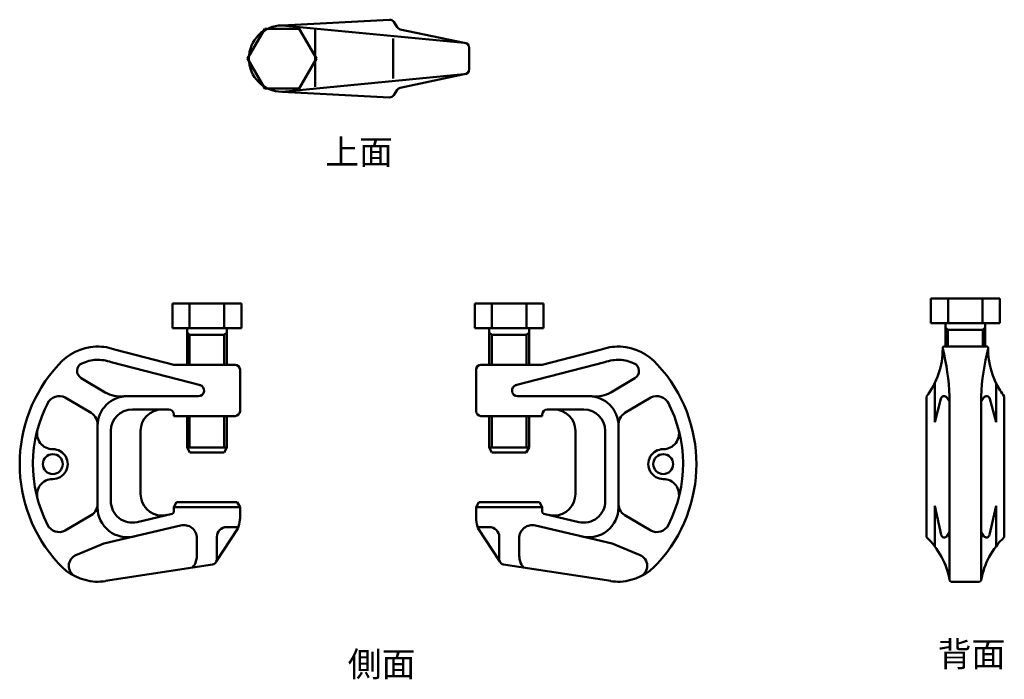
# Model space of a CAD drawing. Units: millimetres. Extents: x 2074 to 3289, y 717 to 1625.
# Drawn here: x 2694 to 3289, y 1181 to 1579 of the extents above; entities that cross this region are included whole.
import ezdxf

# ---------------------------------------------------------------- set-up
doc = ezdxf.new("R2010")
doc.units = ezdxf.units.MM
doc.header["$LTSCALE"] = 5
doc.header["$MEASUREMENT"] = 0
doc.layers.add('外形線', color=5, linetype='CONTINUOUS', lineweight=50)
doc.layers.add('寸法線', color=7, linetype='CONTINUOUS')
doc.styles.get("Standard").update_dxf_attribs({"font": 'txt', "bigfont": 'bigfont.shx'})

msp = doc.modelspace()

# ---------------------------------------------------------------- linework, layer by layer
at = {"layer": '外形線'}
for p, q in [((2917.42, 1579.24), (2852.6, 1575.79)), ((2852.6, 1575.79), (2962.6, 1565.29)), ((2922.12, 1574.7), (2920.01, 1577.89)), ((2872.6, 1573.89), (2872.6, 1538.65)), ((2924, 1573.41), (2962.6, 1565.29)), ((2919.77, 1567.91), (2919.77, 1543.71)), ((2965.6, 1549.29), (2965.6, 1562.29)), ((2852.6, 1535.79), (2962.6, 1546.29)), ((2924, 1538.16), (2962.6, 1546.29)), ((2917.42, 1532.34), (2852.6, 1535.79)), ((2922.12, 1536.87), (2920.01, 1533.68)), ((3285.88, 1411.02), (3244.28, 1411.02)), ((3244.28, 1396.02), (3244.28, 1411.02)), ((3254.68, 1411.02), (3254.68, 1396.02)), ((3275.48, 1396.02), (3275.48, 1411.02)), ((3285.88, 1396.02), (3285.88, 1411.02)), ((2828.04, 1408.02), (2786.44, 1408.02)), ((2786.44, 1393.02), (2786.44, 1408.02)), ((2796.84, 1408.02), (2796.84, 1393.02)), ((2817.64, 1393.02), (2817.64, 1408.02)), ((2828.04, 1393.02), (2828.04, 1408.02)), ((3010.5, 1408.02), (2968.9, 1408.02)), ((2968.9, 1393.02), (2968.9, 1408.02)), ((2979.3, 1408.02), (2979.3, 1393.02)), ((3000.1, 1393.02), (3000.1, 1408.02)), ((3010.5, 1393.02), (3010.5, 1408.02)), ((2828.04, 1393.02), (2786.44, 1393.02)), ((2795.24, 1371.02), (2795.24, 1393.02)), ((2819.24, 1371.02), (2819.24, 1393.02)), ((3010.5, 1393.02), (2968.9, 1393.02)), ((2977.7, 1378.44), (2977.7, 1393.02)), ((3001.7, 1371.02), (3001.7, 1393.02)), ((3285.88, 1396.02), (3244.28, 1396.02)), ((3253.08, 1382.02), (3253.08, 1396.02)), ((3254.58, 1392.02), (3253.08, 1393.52)), ((3275.58, 1392.02), (3254.58, 1392.02)), ((3254.58, 1382.02), (3254.58, 1392.02)), ((3275.58, 1392.02), (3277.08, 1393.52)), ((3275.58, 1382.02), (3275.58, 1392.02)), ((3277.08, 1382.02), (3277.08, 1396.02)), ((2796.74, 1389.02), (2795.24, 1390.52)), ((2817.74, 1389.02), (2796.74, 1389.02)), ((2796.74, 1371.02), (2796.74, 1389.02)), ((2817.74, 1389.02), (2819.24, 1390.52)), ((2817.74, 1371.02), (2817.74, 1389.02)), ((2979.2, 1389.02), (2977.7, 1390.52)), ((2979.2, 1389.02), (3000.2, 1389.02)), ((2979.2, 1371.02), (2979.2, 1389.02)), ((3000.2, 1389.02), (3001.7, 1390.52)), ((3000.2, 1371.02), (3000.2, 1389.02)), ((2787.24, 1371.02), (2752.24, 1380.02)), ((3009.7, 1371.02), (3044.7, 1380.02)), ((3252.36, 1382.02), (3277.8, 1382.02)), ((2977.7, 1371.02), (2977.7, 1378.44)), ((2803.4, 1358.6), (2749.54, 1372.45)), ((2824.24, 1371.02), (2787.24, 1371.02)), ((2827.24, 1343.02), (2827.24, 1368.02)), ((2969.7, 1343.02), (2969.7, 1368.02)), ((2972.7, 1371.02), (3009.7, 1371.02)), ((2993.54, 1358.6), (3047.4, 1372.45)), ((2731.31, 1362.94), (2745.86, 1354.3)), ((3065.63, 1362.94), (3051.08, 1354.3)), ((3246.58, 1359.89), (3246.58, 1336.36)), ((3283.58, 1359.89), (3283.58, 1336.36)), ((2721.77, 1351.16), (2737.33, 1341.92)), ((2802.13, 1352.02), (2759.24, 1352.02)), ((2994.81, 1352.02), (3037.7, 1352.02)), ((3075.17, 1351.16), (3059.61, 1341.92)), ((3241.58, 1351.9), (3241.58, 1266.92)), ((3250.34, 1350.45), (3246.58, 1336.36)), ((3253.95, 1351.16), (3255.58, 1348.82)), ((3255.58, 1241.02), (3255.58, 1351.9)), ((3274.58, 1241.02), (3274.58, 1351.9)), ((3276.22, 1351.16), (3274.58, 1348.82)), ((3279.83, 1350.45), (3283.58, 1336.36)), ((3288.58, 1351.9), (3288.58, 1266.92)), ((2784.24, 1344.02), (2762.24, 1344.02)), ((3012.7, 1344.02), (3034.7, 1344.02)), ((2787.24, 1340.02), (2787.24, 1341.02)), ((2824.24, 1340.02), (2787.24, 1340.02)), ((2795.24, 1321.02), (2795.24, 1340.02)), ((2796.74, 1321.02), (2796.74, 1340.02)), ((2817.74, 1321.02), (2817.74, 1340.02)), ((2819.24, 1321.02), (2819.24, 1340.02)), ((2972.7, 1340.02), (3009.7, 1340.02)), ((2977.7, 1321.02), (2977.7, 1340.02)), ((2979.2, 1321.02), (2979.2, 1340.02)), ((3000.2, 1321.02), (3000.2, 1340.02)), ((3001.7, 1321.02), (3001.7, 1340.02)), ((3009.7, 1340.02), (3009.7, 1341.02)), ((2741.24, 1334.02), (2741.24, 1284.89)), ((3055.7, 1334.02), (3055.7, 1284.89)), ((2749.24, 1331.02), (2749.24, 1288.69)), ((2767.24, 1331.02), (2767.24, 1292.96)), ((3029.7, 1331.02), (3029.7, 1292.96)), ((3047.7, 1331.02), (3047.7, 1288.69)), ((2819.24, 1321.02), (2795.24, 1321.02)), ((2795.24, 1321.02), (2796.97, 1318.02)), ((2819.24, 1321.02), (2817.74, 1318.02)), ((2977.7, 1321.02), (3001.7, 1321.02)), ((2977.7, 1321.02), (2979.2, 1318.02)), ((3001.7, 1321.02), (2999.97, 1318.02)), ((2817.74, 1318.02), (2796.97, 1318.02)), ((2979.2, 1318.02), (2999.97, 1318.02)), ((2787.24, 1285.02), (2788.97, 1288.02)), ((2827.24, 1285.02), (2787.24, 1285.02)), ((2787.24, 1285.02), (2787.24, 1282.02)), ((2825.51, 1288.02), (2788.97, 1288.02)), ((2827.24, 1285.02), (2825.51, 1288.02)), ((2827.24, 1285.02), (2827.24, 1277.75)), ((2969.7, 1285.02), (2971.43, 1288.02)), ((2969.7, 1285.02), (3009.7, 1285.02)), ((2969.7, 1285.02), (2969.7, 1277.75)), ((2971.43, 1288.02), (3007.97, 1288.02)), ((3009.7, 1285.02), (3007.97, 1288.02)), ((3009.7, 1285.02), (3009.7, 1282.02)), ((3246.58, 1285.91), (3246.58, 1261.34)), ((3250.56, 1268.23), (3246.58, 1285.91)), ((3279.61, 1268.23), (3283.58, 1285.91)), ((3283.58, 1285.91), (3283.58, 1261.34)), ((2721.77, 1270.87), (2737.33, 1280.12)), ((2786.24, 1281.02), (2765.24, 1276.04)), ((3010.7, 1281.02), (3031.7, 1276.04)), ((3075.17, 1270.87), (3059.61, 1280.12)), ((2791.4, 1274.02), (2745.03, 1263.02)), ((2825.99, 1272.19), (2812.94, 1252.17)), ((2826.35, 1273.02), (2819.24, 1273.02)), ((2970.59, 1273.02), (2977.7, 1273.02)), ((2970.95, 1272.19), (2984, 1252.17)), ((3005.54, 1274.02), (3051.91, 1263.02)), ((2801.24, 1266.23), (2801.24, 1256.77)), ((2813.24, 1267.02), (2813.24, 1252.64)), ((2983.7, 1267.02), (2983.7, 1252.64)), ((2995.7, 1266.23), (2995.7, 1256.77)), ((3255.58, 1269.93), (3253.91, 1267.34)), ((3274.58, 1269.93), (3276.26, 1267.34)), ((2745.03, 1263.02), (2728.2, 1256.03)), ((3051.91, 1263.02), (3068.74, 1256.03)), ((2810.7, 1250.52), (2745.94, 1240.47)), ((2986.24, 1250.52), (3051, 1240.47)), ((3273.58, 1240.02), (3256.58, 1240.02))]:
    msp.add_line(p, q, dxfattribs=at)
msp.add_lwpolyline([(2842.2, 1573.79), (2831.81, 1555.79), (2842.2, 1537.79), (2862.99, 1537.79), (2873.38, 1555.79), (2862.99, 1573.79)], close=True, dxfattribs=at)
for centre in [(2714.24, 1311.02), (3082.7, 1311.02)]:
    msp.add_circle(centre, 6, dxfattribs=at)
for centre, radius, start, end in [((2852.6, 1555.79), 20, 90, 270), ((2917.51, 1576.24), 3, 33.44044, 91.72287), ((2924.62, 1576.35), 3, 213.44044, 258.10522), ((2962.6, 1562.29), 3, 0, 90), ((2962.6, 1549.29), 3, 270, 0), ((2962.6, 1549.29), 3, 270, 0), ((2917.51, 1535.33), 3, 268.27714, 326.55957), ((2924.62, 1535.22), 3, 101.89479, 146.55957), ((2742.24, 1349.22), 32.86, 93.79193, 138.46287), ((2740.67, 1347.62), 34.4, 89.91557, 91.00629), ((2740.67, 1347.62), 34.4, 70.34097, 89.91557), ((3056.27, 1347.62), 34.4, 90.08443, 109.65902), ((3056.27, 1347.62), 34.4, 88.9937, 90.08441), ((3054.7, 1349.22), 32.86, 41.53712, 86.20807), ((3204.73, 1380.52), 46.67, 322.16787, 0.32689), ((3252.36, 1381.02), 1, 90, 193.74829), ((3103.27, 1344.55), 152.49, 2.76273, 13.74829), ((3426.9, 1344.55), 152.49, 166.25167, 177.23724), ((3277.8, 1381.02), 1, 346.25169, 90), ((3277.8, 1381.02), 1, 346.25169, 90), ((3325.44, 1380.52), 46.67, 179.67309, 212.37509), ((2742.24, 1349.22), 24.86, 93.79193, 114.92552), ((2740.67, 1347.62), 26.4, 70.34097, 91.00629), ((3056.27, 1347.62), 26.4, 88.9937, 109.65901), ((3054.7, 1349.22), 24.86, 65.07448, 86.20807), ((2782.88, 1311.02), 88.64, 137.39633, 222.60365), ((2733.87, 1367.24), 5, 114.92552, 239.28108), ((2824.24, 1368.02), 3, 0, 90), ((2972.7, 1368.02), 3, 90, 180), ((3063.07, 1367.24), 5, 300.71891, 65.07448), ((3014.06, 1311.02), 88.64, 317.39634, 42.60367), ((2802.13, 1355.42), 3.4, 270, 75.57922), ((2994.81, 1355.42), 3.4, 104.42076, 270), ((3204.73, 1380.52), 46.67, 327.52847, 327.62489), ((3325.44, 1380.52), 46.67, 212.37509, 212.47151), ((3325.44, 1380.52), 46.67, 212.47149, 217.83209), ((2718.17, 1344.02), 8, 63.28412, 152.97894), ((2759.24, 1334.02), 18, 90, 180), ((2755.05, 1369.77), 18, 239.28108, 276.68569), ((3037.7, 1334.02), 18, 0, 90), ((3041.89, 1369.77), 18, 263.3143, 300.71891), ((3078.77, 1344.02), 8, 27.02106, 116.71588), ((3252.29, 1350.03), 2, 34.34633, 167.86326), ((3277.87, 1350.03), 2, 12.13672, 145.65365), ((2782.88, 1311.02), 80.64, 152.18003, 207.02104), ((2762.24, 1331.02), 13, 90, 180), ((2780.24, 1331.02), 13, 90, 180), ((2784.24, 1341.02), 3, 0, 90), ((3012.7, 1341.02), 3, 90, 180), ((3016.7, 1331.02), 13, 0, 90), ((3034.7, 1331.02), 13, 0, 90), ((3014.06, 1311.02), 80.64, 332.97895, 27.81996), ((2733.24, 1335.04), 8, 352.71937, 59.28108), ((2824.24, 1343.02), 3, 270, 0), ((2972.7, 1343.02), 3, 180, 270), ((3063.7, 1335.04), 8, 120.71891, 187.28062), ((2714.19, 1329.52), 9.5, 164.92619, 270.16201), ((3082.75, 1329.52), 9.5, 269.83798, 15.07381), ((2714.24, 1311.02), 9, 270, 90.16202), ((3082.7, 1311.02), 9, 89.83798, 270), ((2714.19, 1292.52), 9.5, 89.68446, 195.07379), ((3082.75, 1292.52), 9.5, 344.9262, 90.31554), ((2780.24, 1292.96), 13, 180, 269.06732), ((3016.7, 1292.96), 13, 270.93267, 0), ((2733.24, 1287), 8, 300.7189, 7.28061), ((2759.24, 1284.89), 18, 180, 283.33706), ((2762.24, 1288.69), 13, 180, 283.33706), ((3034.7, 1288.69), 13, 256.66291, 0), ((3037.7, 1284.89), 18, 256.66291, 0), ((3063.7, 1287), 8, 172.71937, 239.28109), ((2780.24, 1292.96), 13, 269.06732, 283.33706), ((2786.24, 1282.02), 1, 270, 0), ((3010.7, 1282.02), 1, 180, 270), ((3016.7, 1292.96), 13, 256.66291, 270.93266), ((2718.17, 1278.02), 8, 207.02104, 296.71586), ((2793.24, 1266.23), 8, 0, 103.33706), ((2819.24, 1267.02), 6, 90, 180), ((2814.12, 1277.75), 13, 334.68029, 358.41571), ((2814.12, 1277.75), 13, 358.41569, 359.99998), ((2982.82, 1277.75), 13, 180, 181.58428), ((2982.82, 1277.75), 13, 181.58428, 205.3197), ((2977.7, 1267.02), 6, 0, 90), ((3003.7, 1266.23), 8, 76.66293, 180), ((3078.77, 1278.02), 8, 243.28413, 332.97895), ((3208.62, 1232.37), 47.76, 10.43581, 46.34558), ((3252.49, 1268.75), 2, 195.30783, 315.23065), ((3321.55, 1232.37), 47.76, 133.6544, 169.56417), ((3277.68, 1268.75), 2, 224.76933, 344.69213), ((2730.89, 1249.57), 7, 112.56121, 243.96717), ((2788.18, 1256.19), 13, 324.62991, 2.52853), ((3008.76, 1256.19), 13, 177.47145, 215.37007), ((3066.05, 1249.57), 7, 296.03282, 67.43878), ((2742.24, 1272.81), 32.86, 221.5371, 266.20805), ((2810.24, 1253.48), 3, 278.82463, 334.09176), ((2986.7, 1253.48), 3, 205.90823, 261.17536), ((3054.7, 1272.81), 32.86, 273.79193, 318.46287), ((2740.67, 1274.42), 34.4, 268.99369, 279.06036), ((3056.27, 1274.42), 34.4, 260.93962, 271.00628), ((3256.58, 1241.02), 1, 180, 270), ((3273.58, 1241.02), 1, 270, 0)]:
    msp.add_arc(centre, radius, start, end, dxfattribs=at)

# ---------------------------------------------------------------- texts
at = {"layer": '寸法線'}
for s, p in [('上面', (2878.61, 1491.89)), ('背面', (3248.32, 1188.85)), ('側面', (2892.25, 1182.79))]:
    msp.add_text(s, height=15, dxfattribs=at).set_placement(p)

doc.saveas('drawing.dxf')
